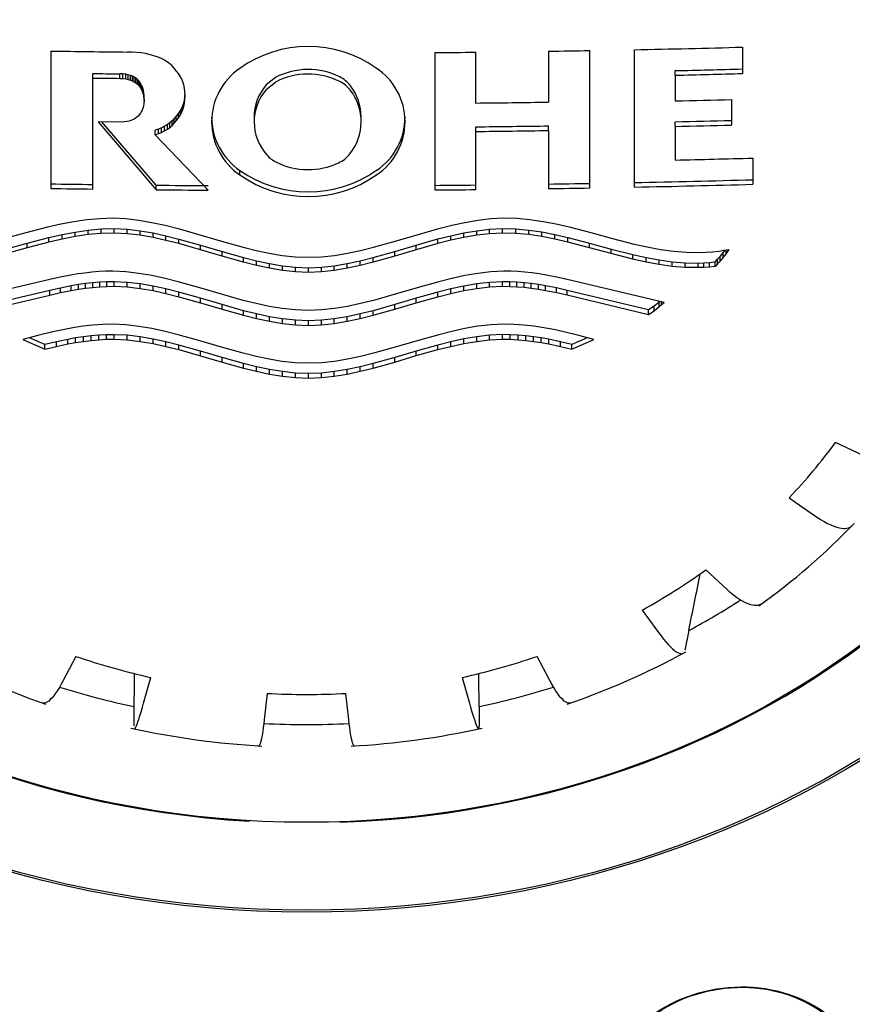
# Model space of a CAD drawing. Units: millimetres. Extents: x -18 to 819, y -18 to 2078.
# Drawn here: x 141 to 155, y 1551 to 1568 of the extents above; entities that cross this region are included whole.
import ezdxf

# ---------------------------------------------------------------- set-up
doc = ezdxf.new("R2010")
doc.units = ezdxf.units.MM
for name, color, linetype in [('$DDT_AUDIT_GENERATED_(113)', 7, 'Continuous'), ('$DDT_AUDIT_GENERATED_(A6A)', 7, 'Continuous'), ('$DDT_AUDIT_GENERATED_(B19)', 7, 'Continuous'), ('Default', 7, 'Continuous')]:
    doc.layers.add(name, color=color, linetype=linetype)

# ---------------------------------------------------------------- blocks, each defined once
blk = doc.blocks.new('SE')
at = {"layer": '$DDT_AUDIT_GENERATED_(113)', "color": 7, "linetype": 'Continuous'}
for p, q in [((141.412, 1567.02), (141.412, 1564.77)), ((142.748, 1567.002), (142.667, 1567.003)), ((142.824, 1566.997), (142.748, 1567.002)), ((142.895, 1566.989), (142.824, 1566.997)), ((142.961, 1566.978), (142.895, 1566.989)), ((143.023, 1566.964), (142.961, 1566.978)), ((143.08, 1566.949), (143.023, 1566.964)), ((147.702, 1566.995), (147.702, 1564.745)), ((148.371, 1566.168), (148.371, 1567.001)), ((149.564, 1567.016), (149.564, 1566.184)), ((150.238, 1564.777), (150.238, 1567.027)), ((150.969, 1564.791), (150.969, 1567.041)), ((152.737, 1567.084), (152.737, 1566.651)), ((143.157, 1566.923), (143.08, 1566.949)), ((143.223, 1566.895), (143.157, 1566.923)), ((143.277, 1566.868), (143.223, 1566.895)), ((143.323, 1566.839), (143.277, 1566.868)), ((143.363, 1566.808), (143.323, 1566.839)), ((143.4, 1566.775), (143.363, 1566.808)), ((142.099, 1566.578), (142.099, 1566.653)), ((142.595, 1566.646), (142.545, 1566.647)), ((142.545, 1566.572), (142.545, 1566.647)), ((142.64, 1566.64), (142.595, 1566.646)), ((142.595, 1566.571), (142.595, 1566.646)), ((143.434, 1566.738), (143.4, 1566.775)), ((143.468, 1566.698), (143.434, 1566.738)), ((143.502, 1566.651), (143.468, 1566.698)), ((143.536, 1566.598), (143.502, 1566.651)), ((151.639, 1566.624), (151.639, 1566.699)), ((142.099, 1564.76), (142.099, 1566.578)), ((142.545, 1566.572), (142.595, 1566.571)), ((142.595, 1566.571), (142.64, 1566.565)), ((142.681, 1566.631), (142.64, 1566.64)), ((142.64, 1566.565), (142.64, 1566.64)), ((142.64, 1566.565), (142.681, 1566.556)), ((142.717, 1566.62), (142.681, 1566.631)), ((142.681, 1566.556), (142.681, 1566.631)), ((142.681, 1566.556), (142.717, 1566.545)), ((142.75, 1566.607), (142.717, 1566.62)), ((142.717, 1566.545), (142.717, 1566.62)), ((142.717, 1566.545), (142.75, 1566.532)), ((142.778, 1566.593), (142.75, 1566.607)), ((142.75, 1566.532), (142.75, 1566.607)), ((142.75, 1566.532), (142.778, 1566.518)), ((142.807, 1566.574), (142.778, 1566.593)), ((142.778, 1566.518), (142.778, 1566.593)), ((142.778, 1566.518), (142.807, 1566.499)), ((142.831, 1566.554), (142.807, 1566.574)), ((142.807, 1566.499), (142.807, 1566.574)), ((142.807, 1566.499), (142.831, 1566.479)), ((142.852, 1566.532), (142.831, 1566.554)), ((142.831, 1566.479), (142.831, 1566.554)), ((142.866, 1566.513), (142.852, 1566.532)), ((142.852, 1566.457), (142.852, 1566.532)), ((142.88, 1566.493), (142.866, 1566.513)), ((142.866, 1566.438), (142.866, 1566.513)), ((142.894, 1566.469), (142.88, 1566.493)), ((142.88, 1566.418), (142.88, 1566.493)), ((143.556, 1566.558), (143.536, 1566.598)), ((143.574, 1566.514), (143.556, 1566.558)), ((143.59, 1566.465), (143.574, 1566.514)), ((145.09, 1566.587), (144.94, 1566.466)), ((144.94, 1566.391), (145.09, 1566.512)), ((151.639, 1566.624), (151.639, 1566.203)), ((142.831, 1566.479), (142.852, 1566.457)), ((142.852, 1566.457), (142.866, 1566.438)), ((142.866, 1566.438), (142.88, 1566.418)), ((142.88, 1566.418), (142.894, 1566.394)), ((142.908, 1566.442), (142.894, 1566.469)), ((142.894, 1566.394), (142.894, 1566.469)), ((142.894, 1566.394), (142.908, 1566.367)), ((142.921, 1566.411), (142.908, 1566.442)), ((142.908, 1566.367), (142.908, 1566.442)), ((142.908, 1566.367), (142.921, 1566.336)), ((142.931, 1566.375), (142.921, 1566.411)), ((142.921, 1566.336), (142.921, 1566.411)), ((142.921, 1566.336), (142.931, 1566.3)), ((142.938, 1566.333), (142.931, 1566.375)), ((142.931, 1566.3), (142.931, 1566.375)), ((142.94, 1566.284), (142.938, 1566.333)), ((142.938, 1566.258), (142.938, 1566.333)), ((143.601, 1566.411), (143.59, 1566.465)), ((143.609, 1566.352), (143.601, 1566.411)), ((143.612, 1566.287), (143.609, 1566.352)), ((143.61, 1566.324), (143.609, 1566.296)), ((142.931, 1566.3), (142.938, 1566.258)), ((142.938, 1566.161), (142.931, 1566.119)), ((142.938, 1566.258), (142.94, 1566.209)), ((142.94, 1566.209), (142.938, 1566.161)), ((142.94, 1566.209), (142.94, 1566.284)), ((143.59, 1566.184), (143.574, 1566.136)), ((143.601, 1566.237), (143.59, 1566.184)), ((143.59, 1566.109), (143.59, 1566.184)), ((143.59, 1566.109), (143.601, 1566.162)), ((143.609, 1566.296), (143.601, 1566.237)), ((143.601, 1566.162), (143.601, 1566.237)), ((143.601, 1566.162), (143.609, 1566.221)), ((143.609, 1566.221), (143.609, 1566.296)), ((143.609, 1566.221), (143.612, 1566.287)), ((152.56, 1566.225), (152.56, 1565.809)), ((142.88, 1566.002), (142.861, 1565.975)), ((142.894, 1566.025), (142.88, 1566.002)), ((142.908, 1566.052), (142.894, 1566.025)), ((142.921, 1566.083), (142.908, 1566.052)), ((142.931, 1566.119), (142.921, 1566.083)), ((143.502, 1566), (143.468, 1565.954)), ((143.536, 1566.052), (143.502, 1566)), ((143.502, 1565.925), (143.502, 1566)), ((143.556, 1566.092), (143.536, 1566.052)), ((143.536, 1565.977), (143.536, 1566.052)), ((143.536, 1565.977), (143.556, 1566.017)), ((143.574, 1566.136), (143.556, 1566.092)), ((143.556, 1566.017), (143.556, 1566.092)), ((143.556, 1566.017), (143.574, 1566.061)), ((143.574, 1566.061), (143.574, 1566.136)), ((143.574, 1566.061), (143.59, 1566.109)), ((142.581, 1565.855), (142.186, 1565.86)), ((142.186, 1565.86), (143.136, 1564.748)), ((143.136, 1564.823), (142.251, 1565.859)), ((142.622, 1565.858), (142.581, 1565.855)), ((142.66, 1565.864), (142.622, 1565.858)), ((142.694, 1565.871), (142.66, 1565.864)), ((142.725, 1565.881), (142.694, 1565.871)), ((142.753, 1565.892), (142.725, 1565.881)), ((142.778, 1565.904), (142.753, 1565.892)), ((142.8, 1565.918), (142.778, 1565.904)), ((142.819, 1565.932), (142.8, 1565.918)), ((142.841, 1565.952), (142.819, 1565.932)), ((142.861, 1565.975), (142.841, 1565.952)), ((143.363, 1565.845), (143.323, 1565.815)), ((143.4, 1565.878), (143.363, 1565.845)), ((143.363, 1565.77), (143.363, 1565.845)), ((143.434, 1565.914), (143.4, 1565.878)), ((143.4, 1565.803), (143.4, 1565.878)), ((143.4, 1565.803), (143.434, 1565.839)), ((143.468, 1565.954), (143.434, 1565.914)), ((143.434, 1565.839), (143.434, 1565.914)), ((143.434, 1565.839), (143.468, 1565.879)), ((143.468, 1565.879), (143.468, 1565.954)), ((143.468, 1565.879), (143.502, 1565.925)), ((143.502, 1565.925), (143.536, 1565.977)), ((144.741, 1565.936), (144.741, 1565.861)), ((146.495, 1565.862), (146.495, 1565.937)), ((151.639, 1565.786), (151.639, 1565.861)), ((143.175, 1565.742), (143.122, 1565.723)), ((143.122, 1565.648), (143.122, 1565.723)), ((143.223, 1565.762), (143.175, 1565.742)), ((143.175, 1565.667), (143.175, 1565.742)), ((143.175, 1565.667), (143.223, 1565.687)), ((143.277, 1565.788), (143.223, 1565.762)), ((143.223, 1565.687), (143.223, 1565.762)), ((143.223, 1565.687), (143.277, 1565.713)), ((143.323, 1565.815), (143.277, 1565.788)), ((143.277, 1565.713), (143.277, 1565.788)), ((143.277, 1565.713), (143.323, 1565.74)), ((143.323, 1565.74), (143.323, 1565.815)), ((143.323, 1565.74), (143.363, 1565.77)), ((143.363, 1565.77), (143.4, 1565.803)), ((148.371, 1565.704), (148.371, 1565.779)), ((148.371, 1564.751), (148.371, 1565.704)), ((149.564, 1565.719), (149.564, 1565.794)), ((149.564, 1565.719), (149.564, 1564.766)), ((151.639, 1565.786), (151.639, 1565.234)), ((143.122, 1565.648), (143.175, 1565.667)), ((143.989, 1564.742), (143.122, 1565.648)), ((152.91, 1565.266), (152.91, 1564.838)), ((144.509, 1564.991), (144.509, 1565.066)), ((143.136, 1564.748), (143.136, 1564.823)), ((141.576, 1564.188), (141.789, 1564.229)), ((141.789, 1564.229), (142.003, 1564.261)), ((142.003, 1564.261), (142.216, 1564.28)), ((142.216, 1564.28), (142.429, 1564.286)), ((142.429, 1564.286), (142.643, 1564.275)), ((142.643, 1564.275), (142.856, 1564.25)), ((142.856, 1564.25), (143.07, 1564.214)), ((148.192, 1564.214), (148.406, 1564.251)), ((148.406, 1564.251), (148.619, 1564.276)), ((148.619, 1564.276), (148.832, 1564.286)), ((148.832, 1564.286), (149.046, 1564.281)), ((149.046, 1564.281), (149.259, 1564.262)), ((149.259, 1564.262), (149.473, 1564.23)), ((149.473, 1564.23), (149.686, 1564.189)), ((141.007, 1564.047), (141.362, 1564.139)), ((141.362, 1564.139), (141.576, 1564.188)), ((141.81, 1564.056), (142.024, 1564.088)), ((142.024, 1564.088), (142.237, 1564.107)), ((142.024, 1564.013), (142.024, 1564.088)), ((142.237, 1564.107), (142.45, 1564.112)), ((142.237, 1564.032), (142.237, 1564.107)), ((142.45, 1564.112), (142.662, 1564.102)), ((142.45, 1564.037), (142.45, 1564.112)), ((142.662, 1564.102), (142.874, 1564.077)), ((142.662, 1564.027), (142.662, 1564.102)), ((142.874, 1564.077), (143.087, 1564.041)), ((142.874, 1564.002), (142.874, 1564.077)), ((143.07, 1564.214), (143.283, 1564.167)), ((143.283, 1564.167), (143.496, 1564.113)), ((143.496, 1564.113), (143.852, 1564.012)), ((147.41, 1564.012), (147.765, 1564.113)), ((147.765, 1564.113), (147.979, 1564.167)), ((147.979, 1564.167), (148.192, 1564.214)), ((148.175, 1564.042), (148.387, 1564.078)), ((148.387, 1564.078), (148.599, 1564.103)), ((148.387, 1564.003), (148.387, 1564.078)), ((148.599, 1564.103), (148.811, 1564.113)), ((148.599, 1564.028), (148.599, 1564.103)), ((148.811, 1564.113), (149.025, 1564.108)), ((148.811, 1564.038), (148.811, 1564.113)), ((149.025, 1564.108), (149.238, 1564.088)), ((149.025, 1564.033), (149.025, 1564.108)), ((149.238, 1564.088), (149.452, 1564.057)), ((149.238, 1564.013), (149.238, 1564.088)), ((149.686, 1564.189), (149.9, 1564.14)), ((149.9, 1564.14), (150.255, 1564.048)), ((140.651, 1563.949), (141.007, 1564.047)), ((141.028, 1563.873), (141.383, 1563.966)), ((141.383, 1563.966), (141.597, 1564.015)), ((141.383, 1563.891), (141.383, 1563.966)), ((141.597, 1563.94), (141.383, 1563.891)), ((141.597, 1564.015), (141.81, 1564.056)), ((141.597, 1563.94), (141.597, 1564.015)), ((141.81, 1563.981), (141.597, 1563.94)), ((141.81, 1563.981), (141.81, 1564.056)), ((142.024, 1564.013), (141.81, 1563.981)), ((142.237, 1564.032), (142.024, 1564.013)), ((142.45, 1564.037), (142.237, 1564.032)), ((142.662, 1564.027), (142.45, 1564.037)), ((142.874, 1564.002), (142.662, 1564.027)), ((143.087, 1563.966), (142.874, 1564.002)), ((143.087, 1564.041), (143.299, 1563.995)), ((143.087, 1563.966), (143.087, 1564.041)), ((143.299, 1563.92), (143.087, 1563.966)), ((143.299, 1563.995), (143.511, 1563.941)), ((143.299, 1563.92), (143.299, 1563.995)), ((143.511, 1563.866), (143.299, 1563.92)), ((143.511, 1563.941), (143.864, 1563.841)), ((143.511, 1563.866), (143.511, 1563.941)), ((143.852, 1564.012), (144.208, 1563.906)), ((144.208, 1563.906), (144.564, 1563.806)), ((146.698, 1563.806), (147.054, 1563.906)), ((147.054, 1563.906), (147.41, 1564.012)), ((147.398, 1563.842), (147.751, 1563.942)), ((147.751, 1563.942), (147.963, 1563.996)), ((147.751, 1563.867), (147.751, 1563.942)), ((147.963, 1563.921), (147.751, 1563.867)), ((147.963, 1563.996), (148.175, 1564.042)), ((147.963, 1563.921), (147.963, 1563.996)), ((148.175, 1563.967), (147.963, 1563.921)), ((148.175, 1563.967), (148.175, 1564.042)), ((148.387, 1564.003), (148.175, 1563.967)), ((148.599, 1564.028), (148.387, 1564.003)), ((148.811, 1564.038), (148.599, 1564.028)), ((149.025, 1564.033), (148.811, 1564.038)), ((149.238, 1564.013), (149.025, 1564.033)), ((149.452, 1563.982), (149.238, 1564.013)), ((149.452, 1564.057), (149.665, 1564.016)), ((149.452, 1563.982), (149.452, 1564.057)), ((149.665, 1563.941), (149.452, 1563.982)), ((149.665, 1564.016), (149.878, 1563.967)), ((149.665, 1563.941), (149.665, 1564.016)), ((149.878, 1563.892), (149.665, 1563.941)), ((149.878, 1563.967), (150.234, 1563.875)), ((149.878, 1563.892), (149.878, 1563.967)), ((150.255, 1564.048), (150.611, 1563.951)), ((150.611, 1563.951), (150.967, 1563.859)), ((140.672, 1563.776), (141.028, 1563.873)), ((141.028, 1563.798), (140.672, 1563.701)), ((141.383, 1563.891), (141.028, 1563.798)), ((141.028, 1563.798), (141.028, 1563.873)), ((143.864, 1563.766), (143.511, 1563.866)), ((143.864, 1563.841), (144.217, 1563.736)), ((143.864, 1563.766), (143.864, 1563.841)), ((144.217, 1563.661), (143.864, 1563.766)), ((144.564, 1563.806), (144.777, 1563.753)), ((144.777, 1563.753), (144.991, 1563.708)), ((146.271, 1563.708), (146.485, 1563.753)), ((146.485, 1563.753), (146.698, 1563.806)), ((147.045, 1563.737), (147.398, 1563.842)), ((147.398, 1563.767), (147.045, 1563.662)), ((147.751, 1563.867), (147.398, 1563.767)), ((147.398, 1563.767), (147.398, 1563.842)), ((150.234, 1563.799), (149.878, 1563.892)), ((150.234, 1563.875), (150.59, 1563.778)), ((150.234, 1563.799), (150.234, 1563.875)), ((150.59, 1563.703), (150.234, 1563.799)), ((150.59, 1563.778), (150.946, 1563.686)), ((150.59, 1563.703), (150.59, 1563.778)), ((150.967, 1563.859), (151.18, 1563.811)), ((151.18, 1563.811), (151.394, 1563.771)), ((151.394, 1563.771), (151.607, 1563.741)), ((151.607, 1563.741), (151.821, 1563.724)), ((152.247, 1563.733), (152.354, 1563.745)), ((152.354, 1563.745), (152.434, 1563.757)), ((152.423, 1563.717), (152.455, 1563.76)), ((152.434, 1563.757), (152.514, 1563.77)), ((152.514, 1563.77), (152.47, 1563.705)), ((152.47, 1563.705), (152.47, 1563.762)), ((144.217, 1563.736), (144.571, 1563.637)), ((144.217, 1563.661), (144.217, 1563.736)), ((144.571, 1563.562), (144.217, 1563.661)), ((144.571, 1563.637), (144.783, 1563.584)), ((144.571, 1563.562), (144.571, 1563.637)), ((144.783, 1563.584), (144.995, 1563.538)), ((144.783, 1563.509), (144.783, 1563.584)), ((144.991, 1563.708), (145.204, 1563.673)), ((145.204, 1563.673), (145.417, 1563.65)), ((145.417, 1563.65), (145.631, 1563.642)), ((145.631, 1563.642), (145.844, 1563.65)), ((145.844, 1563.65), (146.058, 1563.673)), ((146.058, 1563.673), (146.271, 1563.708)), ((146.267, 1563.538), (146.479, 1563.584)), ((146.479, 1563.584), (146.691, 1563.637)), ((146.479, 1563.509), (146.479, 1563.584)), ((146.691, 1563.637), (147.045, 1563.737)), ((147.045, 1563.662), (146.691, 1563.562)), ((146.691, 1563.562), (146.691, 1563.637)), ((147.045, 1563.662), (147.045, 1563.737)), ((150.946, 1563.611), (150.59, 1563.703)), ((150.946, 1563.686), (151.159, 1563.638)), ((150.946, 1563.611), (150.946, 1563.686)), ((151.159, 1563.563), (150.946, 1563.611)), ((151.159, 1563.638), (151.372, 1563.598)), ((151.159, 1563.563), (151.159, 1563.638)), ((151.372, 1563.598), (151.586, 1563.568)), ((151.372, 1563.523), (151.372, 1563.598)), ((151.821, 1563.724), (152.034, 1563.721)), ((152.034, 1563.721), (152.141, 1563.725)), ((152.141, 1563.725), (152.247, 1563.733)), ((152.29, 1563.567), (152.332, 1563.611)), ((152.332, 1563.611), (152.372, 1563.655)), ((152.332, 1563.536), (152.332, 1563.611)), ((152.372, 1563.58), (152.332, 1563.536)), ((152.372, 1563.655), (152.423, 1563.717)), ((152.372, 1563.58), (152.372, 1563.655)), ((152.423, 1563.642), (152.372, 1563.58)), ((152.423, 1563.642), (152.423, 1563.717)), ((152.47, 1563.705), (152.423, 1563.642)), ((144.783, 1563.509), (144.571, 1563.562)), ((144.995, 1563.463), (144.783, 1563.509)), ((144.995, 1563.538), (145.207, 1563.503)), ((144.995, 1563.463), (144.995, 1563.538)), ((145.207, 1563.428), (144.995, 1563.463)), ((145.207, 1563.503), (145.419, 1563.479)), ((145.207, 1563.428), (145.207, 1563.503)), ((145.419, 1563.404), (145.207, 1563.428)), ((145.419, 1563.479), (145.631, 1563.47)), ((145.419, 1563.404), (145.419, 1563.479)), ((145.631, 1563.47), (145.843, 1563.479)), ((145.631, 1563.395), (145.631, 1563.47)), ((145.843, 1563.479), (146.055, 1563.503)), ((145.843, 1563.404), (145.843, 1563.479)), ((146.055, 1563.428), (145.843, 1563.404)), ((146.055, 1563.503), (146.267, 1563.538)), ((146.055, 1563.428), (146.055, 1563.503)), ((146.267, 1563.463), (146.055, 1563.428)), ((146.267, 1563.463), (146.267, 1563.538)), ((146.479, 1563.509), (146.267, 1563.463)), ((146.691, 1563.562), (146.479, 1563.509)), ((151.372, 1563.523), (151.159, 1563.563)), ((151.586, 1563.493), (151.372, 1563.523)), ((151.586, 1563.568), (151.799, 1563.551)), ((151.586, 1563.493), (151.586, 1563.568)), ((151.799, 1563.476), (151.586, 1563.493)), ((151.799, 1563.551), (152.013, 1563.548)), ((151.799, 1563.476), (151.799, 1563.551)), ((152.013, 1563.473), (151.799, 1563.476)), ((152.013, 1563.548), (152.105, 1563.551)), ((152.013, 1563.473), (152.013, 1563.548)), ((152.105, 1563.476), (152.013, 1563.473)), ((152.105, 1563.551), (152.198, 1563.558)), ((152.105, 1563.476), (152.105, 1563.551)), ((152.198, 1563.483), (152.105, 1563.476)), ((152.198, 1563.558), (152.29, 1563.567)), ((152.198, 1563.483), (152.198, 1563.558)), ((152.29, 1563.492), (152.198, 1563.483)), ((152.29, 1563.492), (152.29, 1563.567)), ((152.332, 1563.536), (152.29, 1563.492)), ((141.395, 1563.276), (139.807, 1562.902)), ((141.568, 1563.315), (141.395, 1563.276)), ((141.74, 1563.349), (141.568, 1563.315)), ((141.855, 1563.369), (141.74, 1563.349)), ((141.97, 1563.385), (141.855, 1563.369)), ((142.085, 1563.398), (141.97, 1563.385)), ((142.2, 1563.408), (142.085, 1563.398)), ((142.314, 1563.413), (142.2, 1563.408)), ((142.429, 1563.414), (142.314, 1563.413)), ((142.643, 1563.403), (142.429, 1563.414)), ((142.856, 1563.379), (142.643, 1563.403)), ((143.07, 1563.342), (142.856, 1563.379)), ((143.283, 1563.296), (143.07, 1563.342)), ((143.496, 1563.242), (143.283, 1563.296)), ((145.631, 1563.395), (145.419, 1563.404)), ((145.843, 1563.404), (145.631, 1563.395)), ((147.979, 1563.296), (147.765, 1563.242)), ((148.192, 1563.343), (147.979, 1563.296)), ((148.406, 1563.379), (148.192, 1563.343)), ((148.619, 1563.404), (148.406, 1563.379)), ((148.832, 1563.415), (148.619, 1563.404)), ((148.947, 1563.414), (148.832, 1563.415)), ((149.062, 1563.408), (148.947, 1563.414)), ((149.177, 1563.399), (149.062, 1563.408)), ((149.292, 1563.386), (149.177, 1563.399)), ((149.407, 1563.37), (149.292, 1563.386)), ((149.522, 1563.35), (149.407, 1563.37)), ((149.694, 1563.316), (149.522, 1563.35)), ((149.866, 1563.277), (149.694, 1563.316)), ((151.455, 1562.904), (149.866, 1563.277)), ((141.395, 1563.099), (140.06, 1562.781)), ((141.571, 1563.139), (141.395, 1563.099)), ((141.395, 1563.024), (141.395, 1563.099)), ((141.747, 1563.174), (141.571, 1563.139)), ((141.571, 1563.064), (141.571, 1563.139)), ((141.571, 1563.064), (141.747, 1563.099)), ((141.864, 1563.195), (141.747, 1563.174)), ((141.747, 1563.099), (141.747, 1563.174)), ((141.747, 1563.099), (141.864, 1563.12)), ((141.982, 1563.212), (141.864, 1563.195)), ((141.864, 1563.12), (141.864, 1563.195)), ((141.864, 1563.12), (141.982, 1563.137)), ((142.099, 1563.225), (141.982, 1563.212)), ((141.982, 1563.137), (141.982, 1563.212)), ((141.982, 1563.137), (142.099, 1563.15)), ((142.216, 1563.235), (142.099, 1563.225)), ((142.099, 1563.15), (142.099, 1563.225)), ((142.099, 1563.15), (142.216, 1563.16)), ((142.333, 1563.241), (142.216, 1563.235)), ((142.216, 1563.16), (142.216, 1563.235)), ((142.216, 1563.16), (142.333, 1563.166)), ((142.45, 1563.242), (142.333, 1563.241)), ((142.333, 1563.166), (142.333, 1563.241)), ((142.333, 1563.166), (142.45, 1563.167)), ((142.662, 1563.231), (142.45, 1563.242)), ((142.45, 1563.167), (142.45, 1563.242)), ((142.45, 1563.167), (142.662, 1563.156)), ((142.874, 1563.207), (142.662, 1563.231)), ((142.662, 1563.156), (142.662, 1563.231)), ((142.662, 1563.156), (142.874, 1563.132)), ((143.087, 1563.171), (142.874, 1563.207)), ((142.874, 1563.132), (142.874, 1563.207)), ((142.874, 1563.132), (143.087, 1563.096)), ((143.299, 1563.125), (143.087, 1563.171)), ((143.087, 1563.096), (143.087, 1563.171)), ((143.087, 1563.096), (143.299, 1563.05)), ((143.511, 1563.072), (143.299, 1563.125)), ((143.299, 1563.05), (143.299, 1563.125)), ((143.852, 1563.141), (143.496, 1563.242)), ((144.208, 1563.036), (143.852, 1563.141)), ((147.41, 1563.141), (147.054, 1563.036)), ((147.765, 1563.242), (147.41, 1563.141)), ((147.963, 1563.125), (147.751, 1563.072)), ((148.175, 1563.171), (147.963, 1563.125)), ((147.963, 1563.05), (147.963, 1563.125)), ((147.963, 1563.05), (148.175, 1563.096)), ((148.387, 1563.208), (148.175, 1563.171)), ((148.175, 1563.096), (148.175, 1563.171)), ((148.175, 1563.096), (148.387, 1563.133)), ((148.599, 1563.232), (148.387, 1563.208)), ((148.387, 1563.133), (148.387, 1563.208)), ((148.387, 1563.133), (148.599, 1563.157)), ((148.811, 1563.242), (148.599, 1563.232)), ((148.599, 1563.157), (148.599, 1563.232)), ((148.599, 1563.157), (148.811, 1563.167)), ((148.929, 1563.241), (148.811, 1563.242)), ((148.811, 1563.167), (148.811, 1563.242)), ((148.811, 1563.167), (148.929, 1563.166)), ((149.046, 1563.236), (148.929, 1563.241)), ((148.929, 1563.166), (148.929, 1563.241)), ((148.929, 1563.166), (149.046, 1563.161)), ((149.163, 1563.226), (149.046, 1563.236)), ((149.046, 1563.161), (149.046, 1563.236)), ((149.046, 1563.161), (149.163, 1563.151)), ((149.28, 1563.213), (149.163, 1563.226)), ((149.163, 1563.151), (149.163, 1563.226)), ((149.163, 1563.151), (149.28, 1563.138)), ((149.397, 1563.196), (149.28, 1563.213)), ((149.28, 1563.138), (149.28, 1563.213)), ((149.28, 1563.138), (149.397, 1563.121)), ((149.515, 1563.175), (149.397, 1563.196)), ((149.397, 1563.121), (149.397, 1563.196)), ((149.397, 1563.121), (149.515, 1563.1)), ((149.691, 1563.14), (149.515, 1563.175)), ((149.515, 1563.1), (149.515, 1563.175)), ((149.515, 1563.1), (149.691, 1563.065)), ((149.866, 1563.1), (149.691, 1563.14)), ((149.691, 1563.065), (149.691, 1563.14)), ((151.201, 1562.782), (149.866, 1563.1)), ((149.866, 1563.025), (149.866, 1563.1)), ((140.06, 1562.706), (141.395, 1563.024)), ((141.395, 1563.024), (141.571, 1563.064)), ((143.299, 1563.05), (143.511, 1562.996)), ((143.864, 1562.972), (143.511, 1563.072)), ((143.511, 1562.996), (143.511, 1563.072)), ((143.511, 1562.996), (143.864, 1562.897)), ((144.217, 1562.867), (143.864, 1562.972)), ((143.864, 1562.897), (143.864, 1562.972)), ((144.564, 1562.936), (144.208, 1563.036)), ((144.777, 1562.883), (144.564, 1562.936)), ((146.698, 1562.936), (146.485, 1562.883)), ((147.054, 1563.036), (146.698, 1562.936)), ((147.398, 1562.972), (147.045, 1562.868)), ((147.751, 1563.072), (147.398, 1562.972)), ((147.398, 1562.897), (147.751, 1562.997)), ((147.398, 1562.897), (147.398, 1562.972)), ((147.751, 1562.997), (147.751, 1563.072)), ((147.751, 1562.997), (147.963, 1563.05)), ((149.691, 1563.065), (149.866, 1563.025)), ((149.866, 1563.025), (151.201, 1562.707)), ((143.864, 1562.897), (144.217, 1562.792)), ((144.571, 1562.768), (144.217, 1562.867)), ((144.217, 1562.792), (144.217, 1562.867)), ((144.217, 1562.792), (144.571, 1562.693)), ((144.991, 1562.838), (144.777, 1562.883)), ((145.204, 1562.803), (144.991, 1562.838)), ((145.417, 1562.781), (145.204, 1562.803)), ((145.631, 1562.773), (145.417, 1562.781)), ((145.844, 1562.781), (145.631, 1562.773)), ((146.058, 1562.803), (145.844, 1562.781)), ((146.271, 1562.838), (146.058, 1562.803)), ((146.485, 1562.883), (146.271, 1562.838)), ((147.045, 1562.868), (146.691, 1562.768)), ((146.691, 1562.693), (147.045, 1562.793)), ((147.045, 1562.793), (147.398, 1562.897)), ((147.045, 1562.793), (147.045, 1562.868)), ((151.29, 1562.843), (151.201, 1562.782)), ((151.201, 1562.707), (151.201, 1562.782)), ((151.375, 1562.909), (151.29, 1562.843)), ((151.29, 1562.768), (151.29, 1562.843)), ((151.29, 1562.768), (151.375, 1562.834)), ((151.387, 1562.92), (151.375, 1562.909)), ((151.375, 1562.834), (151.375, 1562.909)), ((151.375, 1562.834), (151.415, 1562.868)), ((151.415, 1562.868), (151.415, 1562.913)), ((151.415, 1562.868), (151.455, 1562.904)), ((144.783, 1562.715), (144.571, 1562.768)), ((144.571, 1562.693), (144.571, 1562.768)), ((144.571, 1562.693), (144.783, 1562.64)), ((144.995, 1562.67), (144.783, 1562.715)), ((144.783, 1562.64), (144.783, 1562.715)), ((144.783, 1562.64), (144.995, 1562.595)), ((145.207, 1562.635), (144.995, 1562.67)), ((144.995, 1562.595), (144.995, 1562.67)), ((145.419, 1562.611), (145.207, 1562.635)), ((145.207, 1562.56), (145.207, 1562.635)), ((145.631, 1562.602), (145.419, 1562.611)), ((145.419, 1562.536), (145.419, 1562.611)), ((145.843, 1562.611), (145.631, 1562.602)), ((146.055, 1562.635), (145.843, 1562.611)), ((145.843, 1562.536), (145.843, 1562.611)), ((146.267, 1562.67), (146.055, 1562.635)), ((146.055, 1562.56), (146.055, 1562.635)), ((146.479, 1562.715), (146.267, 1562.67)), ((146.267, 1562.595), (146.267, 1562.67)), ((146.267, 1562.595), (146.479, 1562.64)), ((146.691, 1562.768), (146.479, 1562.715)), ((146.479, 1562.64), (146.479, 1562.715)), ((146.479, 1562.64), (146.691, 1562.693)), ((146.691, 1562.693), (146.691, 1562.768)), ((151.201, 1562.707), (151.29, 1562.768)), ((141.611, 1562.457), (141.448, 1562.421)), ((141.775, 1562.488), (141.611, 1562.457)), ((141.939, 1562.513), (141.775, 1562.488)), ((142.102, 1562.532), (141.939, 1562.513)), ((142.266, 1562.543), (142.102, 1562.532)), ((142.429, 1562.546), (142.266, 1562.543)), ((142.643, 1562.536), (142.429, 1562.546)), ((142.856, 1562.511), (142.643, 1562.536)), ((143.07, 1562.474), (142.856, 1562.511)), ((143.283, 1562.428), (143.07, 1562.474)), ((144.995, 1562.595), (145.207, 1562.56)), ((145.207, 1562.56), (145.419, 1562.536)), ((145.419, 1562.536), (145.631, 1562.527)), ((145.631, 1562.527), (145.631, 1562.602)), ((145.631, 1562.527), (145.843, 1562.536)), ((145.843, 1562.536), (146.055, 1562.56)), ((146.055, 1562.56), (146.267, 1562.595)), ((148.192, 1562.475), (147.979, 1562.429)), ((148.406, 1562.512), (148.192, 1562.475)), ((148.619, 1562.536), (148.406, 1562.512)), ((148.832, 1562.547), (148.619, 1562.536)), ((148.996, 1562.544), (148.832, 1562.547)), ((149.16, 1562.533), (148.996, 1562.544)), ((149.323, 1562.514), (149.16, 1562.533)), ((149.487, 1562.489), (149.323, 1562.514)), ((149.65, 1562.458), (149.487, 1562.489)), ((149.814, 1562.422), (149.65, 1562.458)), ((141.203, 1562.361), (140.957, 1562.296)), ((140.957, 1562.296), (141.316, 1562.138)), ((141.316, 1562.213), (141.064, 1562.324)), ((141.448, 1562.421), (141.203, 1562.361)), ((141.694, 1562.298), (141.505, 1562.258)), ((141.82, 1562.321), (141.694, 1562.298)), ((141.694, 1562.223), (141.694, 1562.298)), ((141.946, 1562.34), (141.82, 1562.321)), ((141.82, 1562.246), (141.82, 1562.321)), ((142.072, 1562.356), (141.946, 1562.34)), ((141.946, 1562.265), (141.946, 1562.34)), ((142.198, 1562.367), (142.072, 1562.356)), ((142.072, 1562.281), (142.072, 1562.356)), ((142.072, 1562.281), (142.198, 1562.292)), ((142.324, 1562.374), (142.198, 1562.367)), ((142.198, 1562.292), (142.198, 1562.367)), ((142.198, 1562.292), (142.324, 1562.299)), ((142.45, 1562.375), (142.324, 1562.374)), ((142.324, 1562.299), (142.324, 1562.374)), ((142.324, 1562.299), (142.45, 1562.3)), ((142.662, 1562.365), (142.45, 1562.375)), ((142.45, 1562.3), (142.45, 1562.375)), ((142.45, 1562.3), (142.662, 1562.29)), ((142.874, 1562.34), (142.662, 1562.365)), ((142.662, 1562.29), (142.662, 1562.365)), ((142.662, 1562.29), (142.874, 1562.265)), ((143.087, 1562.304), (142.874, 1562.34)), ((142.874, 1562.265), (142.874, 1562.34)), ((143.299, 1562.259), (143.087, 1562.304)), ((143.087, 1562.229), (143.087, 1562.304)), ((143.496, 1562.374), (143.283, 1562.428)), ((143.852, 1562.274), (143.496, 1562.374)), ((147.765, 1562.375), (147.41, 1562.275)), ((147.979, 1562.429), (147.765, 1562.375)), ((148.175, 1562.305), (147.963, 1562.259)), ((148.387, 1562.341), (148.175, 1562.305)), ((148.175, 1562.23), (148.175, 1562.305)), ((148.599, 1562.365), (148.387, 1562.341)), ((148.387, 1562.266), (148.387, 1562.341)), ((148.387, 1562.266), (148.599, 1562.29)), ((148.811, 1562.376), (148.599, 1562.365)), ((148.599, 1562.29), (148.599, 1562.365)), ((148.599, 1562.29), (148.811, 1562.301)), ((148.937, 1562.374), (148.811, 1562.376)), ((148.811, 1562.301), (148.811, 1562.376)), ((148.811, 1562.301), (148.937, 1562.299)), ((149.064, 1562.368), (148.937, 1562.374)), ((148.937, 1562.299), (148.937, 1562.374)), ((148.937, 1562.299), (149.064, 1562.293)), ((149.19, 1562.357), (149.064, 1562.368)), ((149.064, 1562.293), (149.064, 1562.368)), ((149.064, 1562.293), (149.19, 1562.282)), ((149.316, 1562.341), (149.19, 1562.357)), ((149.19, 1562.282), (149.19, 1562.357)), ((149.442, 1562.322), (149.316, 1562.341)), ((149.316, 1562.266), (149.316, 1562.341)), ((149.568, 1562.299), (149.442, 1562.322)), ((149.442, 1562.247), (149.442, 1562.322)), ((149.757, 1562.259), (149.568, 1562.299)), ((149.568, 1562.224), (149.568, 1562.299)), ((150.059, 1562.362), (149.814, 1562.422)), ((150.198, 1562.325), (149.946, 1562.214)), ((149.946, 1562.139), (150.305, 1562.297)), ((150.305, 1562.297), (150.059, 1562.362)), ((141.505, 1562.258), (141.316, 1562.213)), ((141.316, 1562.138), (141.316, 1562.213)), ((141.316, 1562.138), (141.505, 1562.183)), ((141.505, 1562.183), (141.505, 1562.258)), ((141.505, 1562.183), (141.694, 1562.223)), ((141.694, 1562.223), (141.82, 1562.246)), ((141.82, 1562.246), (141.946, 1562.265)), ((141.946, 1562.265), (142.072, 1562.281)), ((142.874, 1562.265), (143.087, 1562.229)), ((143.087, 1562.229), (143.299, 1562.184)), ((143.511, 1562.205), (143.299, 1562.259)), ((143.299, 1562.184), (143.299, 1562.259)), ((143.299, 1562.184), (143.511, 1562.13)), ((143.864, 1562.106), (143.511, 1562.205)), ((143.511, 1562.13), (143.511, 1562.205)), ((143.511, 1562.13), (143.864, 1562.031)), ((144.208, 1562.169), (143.852, 1562.274)), ((144.564, 1562.07), (144.208, 1562.169)), ((147.054, 1562.17), (146.698, 1562.07)), ((147.41, 1562.275), (147.054, 1562.17)), ((147.751, 1562.206), (147.398, 1562.107)), ((147.398, 1562.032), (147.751, 1562.131)), ((147.963, 1562.259), (147.751, 1562.206)), ((147.751, 1562.131), (147.751, 1562.206)), ((147.751, 1562.131), (147.963, 1562.184)), ((147.963, 1562.184), (147.963, 1562.259)), ((147.963, 1562.184), (148.175, 1562.23)), ((148.175, 1562.23), (148.387, 1562.266)), ((149.19, 1562.282), (149.316, 1562.266)), ((149.316, 1562.266), (149.442, 1562.247)), ((149.442, 1562.247), (149.568, 1562.224)), ((149.568, 1562.224), (149.757, 1562.184)), ((149.946, 1562.214), (149.757, 1562.259)), ((149.757, 1562.184), (149.757, 1562.259)), ((149.757, 1562.184), (149.946, 1562.139)), ((149.946, 1562.139), (149.946, 1562.214)), ((144.217, 1562.002), (143.864, 1562.106)), ((143.864, 1562.031), (143.864, 1562.106)), ((143.864, 1562.031), (144.217, 1561.927)), ((144.571, 1561.903), (144.217, 1562.002)), ((144.217, 1561.927), (144.217, 1562.002)), ((144.777, 1562.017), (144.564, 1562.07)), ((144.991, 1561.973), (144.777, 1562.017)), ((145.204, 1561.938), (144.991, 1561.973)), ((146.271, 1561.973), (146.058, 1561.938)), ((146.485, 1562.018), (146.271, 1561.973)), ((146.698, 1562.07), (146.485, 1562.018)), ((147.045, 1562.002), (146.691, 1561.904)), ((147.398, 1562.107), (147.045, 1562.002)), ((147.045, 1561.927), (147.398, 1562.032)), ((147.045, 1561.927), (147.045, 1562.002)), ((147.398, 1562.032), (147.398, 1562.107)), ((144.217, 1561.927), (144.571, 1561.828)), ((144.783, 1561.851), (144.571, 1561.903)), ((144.571, 1561.828), (144.571, 1561.903)), ((144.571, 1561.828), (144.783, 1561.776)), ((144.995, 1561.806), (144.783, 1561.851)), ((144.783, 1561.776), (144.783, 1561.851)), ((145.207, 1561.77), (144.995, 1561.806)), ((144.995, 1561.731), (144.995, 1561.806)), ((145.417, 1561.916), (145.204, 1561.938)), ((145.631, 1561.908), (145.417, 1561.916)), ((145.844, 1561.916), (145.631, 1561.908)), ((146.058, 1561.938), (145.844, 1561.916)), ((146.267, 1561.806), (146.055, 1561.771)), ((146.479, 1561.851), (146.267, 1561.806)), ((146.267, 1561.731), (146.267, 1561.806)), ((146.691, 1561.904), (146.479, 1561.851)), ((146.479, 1561.776), (146.479, 1561.851)), ((146.479, 1561.776), (146.691, 1561.829)), ((146.691, 1561.829), (147.045, 1561.927)), ((146.691, 1561.829), (146.691, 1561.904)), ((144.783, 1561.776), (144.995, 1561.731)), ((144.995, 1561.731), (145.207, 1561.695)), ((145.419, 1561.747), (145.207, 1561.77)), ((145.207, 1561.695), (145.207, 1561.77)), ((145.207, 1561.695), (145.419, 1561.672)), ((145.631, 1561.738), (145.419, 1561.747)), ((145.419, 1561.672), (145.419, 1561.747)), ((145.419, 1561.672), (145.631, 1561.663)), ((145.843, 1561.747), (145.631, 1561.738)), ((145.631, 1561.663), (145.631, 1561.738)), ((145.631, 1561.663), (145.843, 1561.672)), ((146.055, 1561.771), (145.843, 1561.747)), ((145.843, 1561.672), (145.843, 1561.747)), ((145.843, 1561.672), (146.055, 1561.695)), ((146.055, 1561.695), (146.055, 1561.771)), ((146.055, 1561.695), (146.267, 1561.731)), ((146.267, 1561.731), (146.479, 1561.776)), ((154.714, 1560.396), (154.262, 1560.609)), ((153.503, 1559.704), (153.9, 1559.425)), ((152.486, 1558.201), (152.14, 1558.524)), ((151.095, 1557.866), (151.366, 1557.496)), ((151.859, 1557.532), (151.793, 1557.207)), ((141.822, 1557.108), (141.616, 1556.71)), ((149.584, 1556.71), (149.378, 1557.108)), ((142.933, 1556.339), (143.051, 1556.763)), ((148.149, 1556.763), (148.267, 1556.339)), ((144.954, 1556.502), (144.907, 1556.069)), ((146.293, 1556.069), (146.246, 1556.502)), ((142.774, 1556.286), (142.771, 1555.969)), ((148.426, 1556.286), (148.429, 1555.969))]:
    blk.add_line(p, q, dxfattribs=at)
for centre, radius, start, end in [((145.56, 1827.692), 260.705, 269.08843, 269.36439), ((145.628, 1565.166), 1.928, 54.8069, 125.4822), ((145.627, 1828.915), 261.929, 270.4538, 270.6002), ((145.647, 1827.23), 260.243, 270.86241, 271.01071), ((145.662, 1826.487), 259.5, 271.17193, 271.56234), ((145.554, 1826.917), 260.288, 269.23943, 269.33747), ((145.101, 1565.863), 1.054, 124.1537, 235.8463), ((145.627, 1565.559), 1.159, 63.5043, 117.5724), ((145.627, 1565.484), 1.159, 63.4939, 117.5827), ((146.167, 1565.864), 1.047, 303.5316, 56.8848), ((145.668, 1825.657), 259.027, 271.32084, 271.5639), ((145.668, 1825.883), 259.328, 271.31932, 271.56209), ((145.554, 1827.144), 260.589, 269.24031, 269.33823), ((145.92, 1566.147), 0.502, 37.0891, 63.5315), ((145.92, 1566.072), 0.502, 37.0892, 63.5316), ((145.548, 1565.861), 0.806, 138.9389, 222.1756), ((145.55, 1565.936), 0.808, 139.0197, 180.05), ((145.651, 1565.862), 0.844, 321.4054, 37.4589), ((145.652, 1565.937), 0.843, 0.0626, 37.4846), ((145.653, 1826.375), 260.221, 270.59845, 270.86128), ((145.67, 1825.431), 259.298, 271.31905, 271.52278), ((145.101, 1565.938), 1.054, 179.9986, 235.837), ((146.167, 1565.939), 1.047, 303.5293, 0.0462), ((145.671, 1824.75), 258.958, 271.3204, 271.52439), ((145.659, 1825.375), 259.61, 270.59846, 270.86191), ((145.659, 1825.599), 259.91, 270.59777, 270.86091), ((145.671, 1824.976), 259.259, 271.31887, 271.52263), ((145.334, 1565.656), 0.51, 221.2627, 243.8327), ((145.627, 1566.255), 1.177, 243.8876, 295.0836), ((145.912, 1565.649), 0.507, 294.9555, 321.8294), ((145.673, 1824.365), 259.199, 271.31877, 271.59989), ((145.627, 1566.659), 1.946, 234.9336, 305.0777), ((145.627, 1566.584), 1.946, 234.9337, 305.0776), ((145.671, 1823.797), 258.985, 271.1723, 271.60175), ((145.539, 1824.286), 259.474, 269.08873, 269.24055), ((145.539, 1824.511), 259.774, 269.08979, 269.24142), ((145.544, 1824.838), 260.026, 269.46943, 269.65727), ((145.544, 1825.063), 260.326, 269.47004, 269.65766), ((145.657, 1824.626), 259.814, 270.45078, 270.59838), ((145.657, 1824.852), 260.115, 270.45026, 270.59768), ((145.663, 1824.203), 259.391, 270.86188, 271.01066), ((145.663, 1824.429), 259.692, 270.86088, 271.00949), ((145.671, 1824.023), 259.286, 271.17095, 271.59989), ((146.922, 1565.996), 9.104, 316.286, 323.7248), ((146.516, 1567.004), 11.153, 305.5916, 316.208), ((146.093, 1566.975), 10.392, 298.7729, 305.5836), ((-505.666, 1691.157), 670.966, 348.51254, 348.593383), ((145.338, 1568.034), 12.375, 241.2572, 251.1148), ((145.834, 1568.097), 12.444, 288.9125, 298.7155), ((145.54, 1567.964), 11.475, 251.0965, 257.4715), ((145.66, 1567.964), 11.475, 282.5285, 288.9035), ((1493.062, 1541.738), 1350.367, 179.359686, 179.382728), ((-1201.862, 1541.738), 1350.367, 0.617272, 0.640259), ((145.6, 1568.382), 11.898, 266.8885, 273.1115), ((145.6, 1569.719), 13.728, 267.0796, 272.9191), ((145.589, 1568.843), 13.223, 257.4929, 266.8841), ((145.608, 1568.87), 13.251, 273.1256, 282.4975)]:
    blk.add_arc(centre, radius, start, end, dxfattribs=at)
for centre, major_axis in [((145.6, 1566.598), (15.796, 0)), ((145.6, 1566.474), (13.953, 0))]:
    blk.add_ellipse(centre, major_axis=major_axis, ratio=0.866025, dxfattribs=at)
for major_axis, start_param, end_param in [((11.897, 0), 5.266384, 5.351911), ((-11.897, 0), 1.224007, 1.330961), ((11.897, 0), 4.952225, 5.059051)]:
    blk.add_ellipse((145.6, 1566.294), major_axis=major_axis, ratio=0.866025, start_param=start_param, end_param=end_param, dxfattribs=at)
for points, knots in [([(153.9, 1559.425), (154.061, 1559.312), (154.212, 1559.238), (154.419, 1559.192), (154.486, 1559.203), (154.524, 1559.242)], [0, 0, 0, 0, 0.5, 0.5, 0.8865315, 0.8865315, 0.8865315, 0.8865315]), ([(153.055, 1557.97), (153.011, 1557.938), (152.95, 1557.932), (152.764, 1557.982), (152.627, 1558.07), (152.486, 1558.201)], [0.1627256, 0.1627256, 0.1627256, 0.1627256, 0.5, 0.5, 1, 1, 1, 1]), ([(151.366, 1557.496), (151.476, 1557.345), (151.577, 1557.236), (151.701, 1557.152), (151.737, 1557.143), (151.762, 1557.156)], [0, 0, 0, 0, 0.5, 0.5, 0.8082502, 0.8082502, 0.8082502, 0.8082502]), ([(141.616, 1556.71), (141.531, 1556.548), (141.448, 1556.431), (141.34, 1556.345), (141.306, 1556.334), (141.279, 1556.344)], [0, 0, 0, 0, 0.5, 0.5, 0.7798581, 0.7798581, 0.7798581, 0.7798581]), ([(149.921, 1556.344), (149.894, 1556.334), (149.86, 1556.345), (149.752, 1556.43), (149.669, 1556.548), (149.584, 1556.71)], [0.2218257, 0.2218257, 0.2218257, 0.2218257, 0.5, 0.5, 1, 1, 1, 1]), ([(142.78, 1555.921), (142.787, 1555.92), (142.799, 1555.937), (142.843, 1556.038), (142.885, 1556.167), (142.933, 1556.339)], [0.2363678, 0.2363678, 0.2363678, 0.2363678, 0.5, 0.5, 1, 1, 1, 1]), ([(148.267, 1556.339), (148.315, 1556.167), (148.357, 1556.038), (148.415, 1555.906), (148.43, 1555.904), (148.429, 1555.969)], [0, 0, 0, 0, 0.5, 0.5, 1, 1, 1, 1]), ([(144.907, 1556.069), (144.888, 1555.892), (144.867, 1555.761), (144.835, 1555.659), (144.824, 1555.642), (144.814, 1555.642)], [0, 0, 0, 0, 0.5, 0.5, 0.7560818, 0.7560818, 0.7560818, 0.7560818]), ([(146.386, 1555.642), (146.376, 1555.642), (146.365, 1555.659), (146.333, 1555.76), (146.312, 1555.892), (146.293, 1556.069)], [0.2457704, 0.2457704, 0.2457704, 0.2457704, 0.5, 0.5, 1, 1, 1, 1]), ([(154.273, 1551.111), (153.945, 1551.435), (153.448, 1551.645), (152.382, 1551.723), (151.818, 1551.587), (150.968, 1551.044), (150.682, 1550.642), (150.549, 1549.8), (150.701, 1549.375), (151.276, 1548.809), (151.633, 1548.627), (152.028, 1548.54)], [0, 0, 0, 0, 0.125, 0.125, 0.25, 0.25, 0.375, 0.375, 0.5, 0.5, 0.5969079, 0.5969079, 0.5969079, 0.5969079]), ([(154.25, 1551.098), (153.937, 1551.419), (153.457, 1551.63), (152.419, 1551.72), (151.866, 1551.594), (151.025, 1551.074), (150.739, 1550.685), (150.592, 1549.864), (150.732, 1549.447), (151.195, 1548.975), (151.39, 1548.844), (151.612, 1548.747)], [0, 0, 0, 0, 0.125, 0.125, 0.25, 0.25, 0.375, 0.375, 0.5, 0.5, 0.5618872, 0.5618872, 0.5618872, 0.5618872])]:
    blk.add_open_spline(points, degree=3, knots=knots, dxfattribs=at)
at = {"layer": '$DDT_AUDIT_GENERATED_(A6A)', "color": 7, "linetype": 'Continuous'}
blk.add_ellipse((145.6, 1573.008), major_axis=(51.65, 0), ratio=0.866025, start_param=-0.447532, end_param=3.589125, dxfattribs=at)
for points, knots in [([(145.6, 1625.976), (145.039, 1625.973), (144.076, 1625.966), (142.467, 1625.911), (140.855, 1625.818), (139.34, 1625.694), (138.031, 1625.559), (136.828, 1625.413), (135.583, 1625.24), (134.303, 1625.034), (133.147, 1624.825), (132.006, 1624.599), (130.769, 1624.331), (129.416, 1624.006), (128.096, 1623.658), (126.861, 1623.304), (125.712, 1622.949), (124.206, 1622.453), (122.275, 1621.755), (119.841, 1620.758), (117.42, 1619.636), (115.207, 1618.485), (112.962, 1617.203), (110.515, 1615.658), (107.868, 1613.765), (105.701, 1612.014), (103.974, 1610.485), (102.487, 1609.073), (100.918, 1607.453), (99.426, 1605.766), (98.169, 1604.215), (97.186, 1602.907), (96.318, 1601.681), (95.434, 1600.351), (94.455, 1598.757), (93.531, 1597.102), (92.684, 1595.438), (91.983, 1593.922), (91.406, 1592.547), (90.926, 1591.31), (90.483, 1590.067), (90.033, 1588.671), (89.592, 1587.127), (89.252, 1585.752), (89.012, 1584.632), (88.852, 1583.81), (88.698, 1582.941), (88.529, 1581.848), (88.361, 1580.519), (88.231, 1579.125), (88.142, 1577.647), (88.103, 1576.192), (88.114, 1574.743), (88.155, 1573.703), (88.193, 1573.06), (88.213, 1572.741), (88.25, 1572.242), (88.302, 1571.63), (88.398, 1570.709), (88.571, 1569.337), (88.876, 1567.501), (89.355, 1565.299), (89.881, 1563.358), (90.438, 1561.609), (90.962, 1560.137), (91.553, 1558.642), (92.231, 1557.09), (92.98, 1555.525), (93.489, 1554.571), (93.768, 1554.052)], [0, 0, 0, 0, 0.013274, 0.026988, 0.041082, 0.055496, 0.066498, 0.075382, 0.087086, 0.099284, 0.109246, 0.117808, 0.12972, 0.142376, 0.154323, 0.165582, 0.176173, 0.186012, 0.207452, 0.23044, 0.255844, 0.278656, 0.297311, 0.325374, 0.356785, 0.385901, 0.401662, 0.420412, 0.442805, 0.464699, 0.483628, 0.499041, 0.510745, 0.525986, 0.544479, 0.564263, 0.580601, 0.598359, 0.612567, 0.623785, 0.636721, 0.650943, 0.666521, 0.683508, 0.692814, 0.699287, 0.707877, 0.718696, 0.731856, 0.747475, 0.760313, 0.775625, 0.790429, 0.803017, 0.806197, 0.809316, 0.812368, 0.8208, 0.8275, 0.839598, 0.861464, 0.882044, 0.90546, 0.920185, 0.935506, 0.950884, 0.966667, 0.984656, 1, 1, 1, 1]), ([(197.432, 1554.052), (197.809, 1554.76), (198.46, 1555.991), (199.38, 1557.996), (200.162, 1559.922), (200.806, 1561.728), (201.338, 1563.437), (201.782, 1565.081), (202.139, 1566.628), (202.421, 1568.085), (202.63, 1569.383), (202.819, 1570.81), (202.964, 1572.304), (203.07, 1574.074), (203.098, 1575.526), (203.082, 1576.795), (203.048, 1577.77), (202.982, 1578.925), (202.874, 1580.176), (202.724, 1581.455), (202.559, 1582.591), (202.397, 1583.544), (202.255, 1584.29), (202.147, 1584.822), (202.024, 1585.392), (201.882, 1586.009), (201.701, 1586.741), (201.528, 1587.393), (201.32, 1588.136), (201.059, 1589.006), (200.709, 1590.085), (200.335, 1591.14), (199.919, 1592.23), (199.456, 1593.361), (198.874, 1594.676), (198.152, 1596.171), (197.301, 1597.78), (196.381, 1599.364), (195.457, 1600.826), (194.613, 1602.069), (193.769, 1603.239), (192.841, 1604.453), (191.7, 1605.848), (190.37, 1607.352), (188.999, 1608.782), (187.73, 1610.012), (186.592, 1611.051), (185.59, 1611.918), (184.579, 1612.754), (183.534, 1613.578), (182.33, 1614.478), (181.11, 1615.338), (179.925, 1616.129), (178.824, 1616.828), (177.626, 1617.551), (176.314, 1618.3), (174.757, 1619.133), (173.013, 1619.997), (171.109, 1620.858), (169.263, 1621.616), (167.544, 1622.259), (165.799, 1622.856), (163.864, 1623.453), (161.698, 1624.038), (159.383, 1624.572), (156.756, 1625.075), (154.067, 1625.469), (151.221, 1625.763), (148.418, 1625.942), (146.628, 1625.966), (145.6, 1625.976)], [0, 0, 0, 0, 0.020902, 0.043029, 0.06249, 0.081306, 0.098669, 0.11461, 0.131039, 0.14509, 0.158014, 0.169605, 0.187404, 0.202346, 0.221417, 0.230208, 0.239797, 0.25023, 0.264367, 0.277148, 0.288319, 0.29823, 0.305517, 0.310459, 0.313929, 0.322015, 0.32933, 0.335901, 0.341756, 0.35188, 0.362385, 0.374813, 0.384465, 0.396111, 0.410201, 0.426062, 0.444088, 0.462683, 0.47872, 0.493473, 0.505337, 0.519307, 0.536542, 0.556084, 0.57567, 0.59191, 0.605176, 0.618282, 0.628364, 0.641089, 0.65478, 0.66942, 0.681732, 0.693445, 0.704698, 0.71942, 0.73413, 0.752109, 0.771522, 0.789866, 0.805116, 0.820117, 0.838562, 0.858469, 0.879065, 0.900807, 0.928427, 0.949825, 0.975681, 1, 1, 1, 1])]:
    blk.add_open_spline(points, degree=3, knots=knots, dxfattribs=at)
at = {"layer": '$DDT_AUDIT_GENERATED_(B19)', "color": 7, "linetype": 'Continuous'}
blk.add_ellipse((145.6, 1566.588), major_axis=(15.747, 0), ratio=0.866025, dxfattribs=at)
for start_param, end_param in [(0, 4.645632), (4.751584, 6.283185)]:
    blk.add_ellipse((145.6, 1566.51), major_axis=(14.004, 0), ratio=0.866025, start_param=start_param, end_param=end_param, dxfattribs=at)

msp = doc.modelspace()

# ---------------------------------------------------------------- block references
at = {"layer": 'Default'}
msp.add_blockref('SE', (0, 0), dxfattribs=at)

doc.saveas('drawing.dxf')
